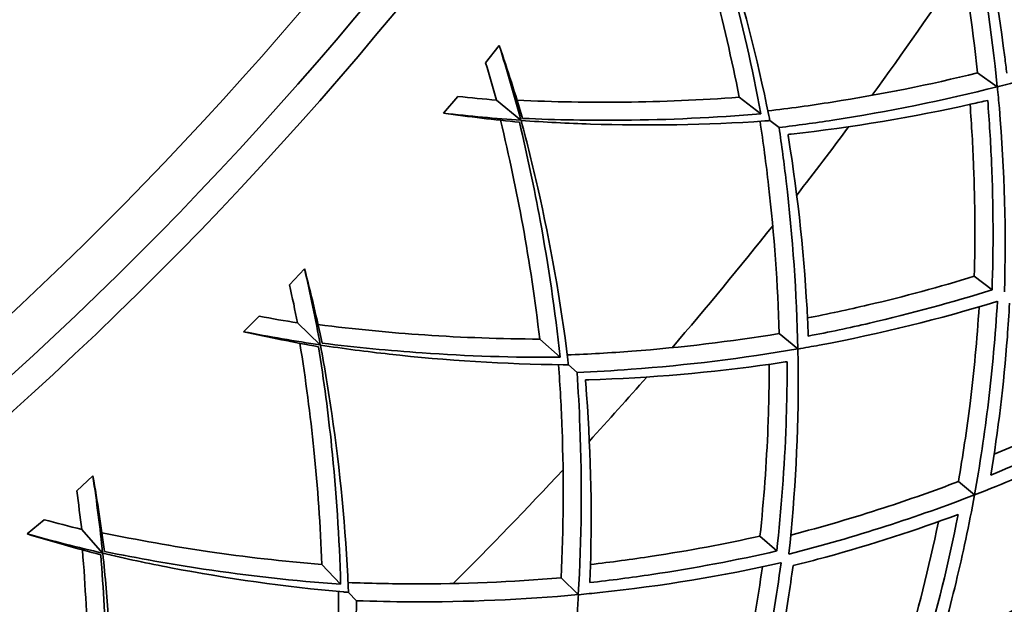
# Model space of a CAD drawing. Units: millimetres. Extents: x 637 to 1201, y -465 to 1739.
# Drawn here: x 1054 to 1108, y 1306 to 1338 of the extents above; entities that cross this region are included whole.
import ezdxf

# ---------------------------------------------------------------- set-up
doc = ezdxf.new("R2010")
doc.units = ezdxf.units.MM
doc.layers.add('Widoczne (ISO)', color=7, linetype='Continuous', lineweight=35, true_color=0xe60000)
doc.layers.add('Widoczne wąskie (ISO)', color=7, linetype='Continuous', lineweight=9, true_color=0x8080ff)

msp = doc.modelspace()

# ---------------------------------------------------------------- linework, layer by layer
at = {"layer": 'Widoczne (ISO)'}
for p, q in [((1079.384, 1335.529), (1080.134, 1336.475)), ((1106.401, 1334.971), (1107.484, 1334.211)), ((1077.071, 1332.764), (1077.858, 1333.68)), ((1093.312, 1333.637), (1094.503, 1332.73)), ((1079.985, 1333.478), (1081.327, 1332.371)), ((1095.501, 1331.971), (1094.998, 1332.353)), ((1068.617, 1323.341), (1069.439, 1324.225)), ((1106.222, 1323.807), (1107.2, 1323.063)), ((1066.095, 1320.767), (1066.951, 1321.618)), ((1069.056, 1321.25), (1070.307, 1320.04)), ((1095.508, 1320.665), (1096.528, 1319.823)), ((1082.355, 1320.362), (1083.471, 1319.365)), ((1084.406, 1318.53), (1083.935, 1318.95)), ((1056.928, 1312.036), (1057.817, 1312.853)), ((1105.348, 1312.543), (1106.233, 1311.812)), ((1054.212, 1309.667), (1055.132, 1310.449)), ((1057.202, 1309.916), (1058.353, 1308.613)), ((1094.454, 1309.549), (1095.37, 1308.731)), ((1070.39, 1307.988), (1071.424, 1306.906)), ((1083.526, 1307.258), (1084.477, 1306.338)), ((1072.29, 1306), (1071.854, 1306.457))]:
    msp.add_line(p, q, dxfattribs=at)
for radius in [182.5, 164.5, 156.5]:
    msp.add_circle((918.902, 1466.443), radius, dxfattribs=at)
for radius, start, end in [(200, 296.41668, 355.55512), (201.5, 296.44339, 355.58827), (225, 323.85673, 326.06789), (225, 322.11061, 323.31401), (225, 319.35673, 321.56789), (225, 317.61061, 318.81401), (225, 314.85673, 317.06789)]:
    msp.add_arc((918.902, 1466.443), radius, start, end, dxfattribs=at)
for points, knots in [([(1106.401, 1334.971), (1106.116, 1337.654), (1105.707, 1340.353), (1104.957, 1344.191), (1104.708, 1345.352), (1104.439, 1346.503)], [106.807293, 106.807293, 106.807293, 106.807293, 107.737904, 107.737904, 108.144124, 108.144124, 108.144124, 108.144124]), ([(1105.507, 1346.241), (1105.728, 1345.277), (1105.936, 1344.308), (1106.729, 1340.308), (1107.186, 1337.246), (1107.484, 1334.211)], [26.744899, 26.744899, 26.744899, 26.744899, 27.083855, 27.083855, 28.137511, 28.137511, 28.137511, 28.137511]), ([(1093.312, 1333.637), (1092.903, 1335.725), (1092.426, 1337.784), (1091.412, 1341.62), (1090.856, 1343.511), (1090.224, 1345.441)], [106.332771, 106.332771, 106.332771, 106.332771, 107.063078, 107.063078, 107.729781, 107.729781, 107.729781, 107.729781]), ([(1091.266, 1345.416), (1091.853, 1343.612), (1092.373, 1341.842), (1093.471, 1337.723), (1094.037, 1335.244), (1094.503, 1332.73)], [24.287644, 24.287644, 24.287644, 24.287644, 24.912636, 24.912636, 25.787489, 25.787489, 25.787489, 25.787489]), ([(1094.998, 1332.353), (1094.98, 1332.445), (1094.961, 1332.537), (1094.3, 1335.794), (1093.489, 1338.914), (1092.191, 1343.086), (1091.791, 1344.294), (1091.357, 1345.52)], [105.017056, 105.017056, 105.017056, 105.017056, 105.049052, 105.049052, 106.150098, 106.150098, 106.585314, 106.585314, 106.585314, 106.585314]), ([(1108.006, 1334.958), (1107.972, 1335.251), (1107.936, 1335.545), (1107.477, 1339.13), (1106.861, 1342.456), (1106.055, 1345.789), (1106.041, 1345.848), (1106.027, 1345.906)], [105.633501, 105.633501, 105.633501, 105.633501, 105.736061, 105.736061, 106.885782, 106.885782, 106.906329, 106.906329, 106.906329, 106.906329]), ([(1107.491, 1334.206), (1107.873, 1334.304), (1108.254, 1334.403), (1111.95, 1335.397), (1115.158, 1336.465), (1118.192, 1337.67), (1118.201, 1337.674), (1118.209, 1337.677)], [28.139897, 28.139897, 28.139897, 28.139897, 28.276114, 28.276114, 29.467252, 29.467252, 29.470584, 29.470584, 29.470584, 29.470584]), ([(1094.89, 1332.886), (1096.064, 1333.025), (1097.241, 1333.187), (1101.104, 1333.789), (1103.781, 1334.325), (1106.401, 1334.971)], [26.583745, 26.583745, 26.583745, 26.583745, 26.989964, 26.989964, 27.920576, 27.920576, 27.920576, 27.920576]), ([(1107.484, 1334.211), (1104.529, 1333.458), (1101.495, 1332.844), (1097.465, 1332.226), (1096.482, 1332.091), (1095.501, 1331.971)], [107.320056, 107.320056, 107.320056, 107.320056, 108.373712, 108.373712, 108.712668, 108.712668, 108.712668, 108.712668]), ([(1107.881, 1322.947), (1107.881, 1322.956), (1107.881, 1322.965), (1107.98, 1326.229), (1107.891, 1329.608), (1107.566, 1333.422), (1107.53, 1333.814), (1107.491, 1334.206)], [105.989948, 105.989948, 105.989948, 105.989948, 105.99328, 105.99328, 107.184418, 107.184418, 107.320636, 107.320636, 107.320636, 107.320636]), ([(1081.112, 1333.474), (1083.14, 1333.379), (1085.112, 1333.346), (1089.079, 1333.389), (1091.191, 1333.477), (1093.312, 1333.637)], [24.161934, 24.161934, 24.161934, 24.161934, 24.828638, 24.828638, 25.558945, 25.558945, 25.558945, 25.558945]), ([(1095.993, 1331.596), (1096.052, 1331.603), (1096.112, 1331.609), (1099.52, 1331.988), (1102.857, 1332.541), (1106.384, 1333.332), (1106.672, 1333.399), (1106.96, 1333.466)], [26.208094, 26.208094, 26.208094, 26.208094, 26.228641, 26.228641, 27.378362, 27.378362, 27.480923, 27.480923, 27.480923, 27.480923]), ([(1106.222, 1323.807), (1106.278, 1325.788), (1106.267, 1327.804), (1106.143, 1330.968), (1106.077, 1332.105), (1105.99, 1333.244)], [107.306036, 107.306036, 107.306036, 107.306036, 108.013321, 108.013321, 108.406668, 108.406668, 108.406668, 108.406668]), ([(1106.96, 1333.466), (1107.051, 1332.319), (1107.12, 1331.175), (1107.27, 1327.68), (1107.278, 1325.347), (1107.2, 1323.063)], [28.884794, 28.884794, 28.884794, 28.884794, 29.280401, 29.280401, 30.099275, 30.099275, 30.099275, 30.099275]), ([(1094.503, 1332.73), (1091.956, 1332.511), (1089.416, 1332.397), (1085.153, 1332.36), (1083.309, 1332.391), (1081.414, 1332.476)], [106.830276, 106.830276, 106.830276, 106.830276, 107.705129, 107.705129, 108.330121, 108.330121, 108.330121, 108.330121]), ([(1082.355, 1320.362), (1082.11, 1322.476), (1081.796, 1324.566), (1081.087, 1328.469), (1080.681, 1330.399), (1080.203, 1332.372)], [106.332771, 106.332771, 106.332771, 106.332771, 107.063078, 107.063078, 107.729781, 107.729781, 107.729781, 107.729781]), ([(1081.239, 1332.265), (1081.682, 1330.421), (1082.062, 1328.616), (1082.834, 1324.423), (1083.203, 1321.907), (1083.471, 1319.365)], [24.287644, 24.287644, 24.287644, 24.287644, 24.912636, 24.912636, 25.787489, 25.787489, 25.787489, 25.787489]), ([(1083.935, 1318.95), (1083.924, 1319.044), (1083.912, 1319.137), (1083.509, 1322.435), (1082.945, 1325.609), (1081.978, 1329.87), (1081.674, 1331.106), (1081.337, 1332.362)], [105.017056, 105.017056, 105.017056, 105.017056, 105.049052, 105.049052, 106.150098, 106.150098, 106.585314, 106.585314, 106.585314, 106.585314]), ([(1081.337, 1332.362), (1082.635, 1332.27), (1083.905, 1332.205), (1088.272, 1332.063), (1091.496, 1332.111), (1094.811, 1332.34), (1094.905, 1332.347), (1094.998, 1332.353)], [23.741559, 23.741559, 23.741559, 23.741559, 24.176776, 24.176776, 25.277822, 25.277822, 25.309817, 25.309817, 25.309817, 25.309817]), ([(1095.508, 1320.665), (1095.434, 1323.362), (1095.238, 1326.086), (1094.791, 1329.97), (1094.634, 1331.147), (1094.456, 1332.316)], [106.807293, 106.807293, 106.807293, 106.807293, 107.737904, 107.737904, 108.144124, 108.144124, 108.144124, 108.144124]), ([(1095.501, 1331.971), (1095.646, 1330.993), (1095.777, 1330.01), (1096.253, 1325.96), (1096.468, 1322.872), (1096.528, 1319.823)], [26.744899, 26.744899, 26.744899, 26.744899, 27.083855, 27.083855, 28.137511, 28.137511, 28.137511, 28.137511]), ([(1097.107, 1320.527), (1097.096, 1320.822), (1097.083, 1321.117), (1096.907, 1324.727), (1096.553, 1328.091), (1096.012, 1331.477), (1096.002, 1331.537), (1095.993, 1331.596)], [105.633501, 105.633501, 105.633501, 105.633501, 105.736061, 105.736061, 106.885782, 106.885782, 106.906329, 106.906329, 106.906329, 106.906329]), ([(1097.063, 1321.52), (1098.184, 1321.74), (1099.297, 1321.979), (1102.381, 1322.701), (1104.327, 1323.226), (1106.222, 1323.807)], [28.782783, 28.782783, 28.782783, 28.782783, 29.17613, 29.17613, 29.883416, 29.883416, 29.883416, 29.883416]), ([(1107.2, 1323.063), (1105.018, 1322.379), (1102.767, 1321.767), (1099.358, 1320.981), (1098.237, 1320.744), (1097.107, 1320.527)], [107.825063, 107.825063, 107.825063, 107.825063, 108.643937, 108.643937, 109.039545, 109.039545, 109.039545, 109.039545]), ([(1096.535, 1319.817), (1096.923, 1319.884), (1097.311, 1319.954), (1101.074, 1320.655), (1104.355, 1321.468), (1107.475, 1322.431), (1107.483, 1322.434), (1107.492, 1322.436)], [28.139897, 28.139897, 28.139897, 28.139897, 28.276114, 28.276114, 29.467252, 29.467252, 29.470584, 29.470584, 29.470584, 29.470584]), ([(1107.492, 1322.436), (1107.383, 1320.564), (1107.218, 1318.721), (1106.792, 1315.175), (1106.534, 1313.469), (1106.233, 1311.812)], [31.258247, 31.258247, 31.258247, 31.258247, 31.924518, 31.924518, 32.569161, 32.569161, 32.569161, 32.569161]), ([(1107.125, 1312.899), (1107.53, 1315.318), (1107.842, 1317.856), (1108.085, 1321.092), (1108.125, 1321.71), (1108.158, 1322.332)], [106.751682, 106.751682, 106.751682, 106.751682, 107.715225, 107.715225, 107.940779, 107.940779, 107.940779, 107.940779]), ([(1105.348, 1312.543), (1105.594, 1313.94), (1105.809, 1315.37), (1106.206, 1318.561), (1106.373, 1320.333), (1106.488, 1322.133)], [107.994058, 107.994058, 107.994058, 107.994058, 108.533682, 108.533682, 109.175574, 109.175574, 109.175574, 109.175574]), ([(1070.179, 1321.157), (1072.194, 1320.903), (1074.157, 1320.715), (1078.115, 1320.447), (1080.227, 1320.369), (1082.355, 1320.362)], [24.161934, 24.161934, 24.161934, 24.161934, 24.828638, 24.828638, 25.558945, 25.558945, 25.558945, 25.558945]), ([(1083.869, 1319.489), (1085.05, 1319.537), (1086.236, 1319.605), (1090.134, 1319.903), (1092.845, 1320.226), (1095.508, 1320.665)], [26.583745, 26.583745, 26.583745, 26.583745, 26.989964, 26.989964, 27.920576, 27.920576, 27.920576, 27.920576]), ([(1070.39, 1307.988), (1070.312, 1310.114), (1070.163, 1312.223), (1069.761, 1316.17), (1069.508, 1318.125), (1069.186, 1320.13)], [106.332771, 106.332771, 106.332771, 106.332771, 107.063078, 107.063078, 107.729781, 107.729781, 107.729781, 107.729781]), ([(1071.854, 1306.457), (1071.85, 1306.551), (1071.846, 1306.644), (1071.702, 1309.964), (1071.39, 1313.173), (1070.76, 1317.497), (1070.554, 1318.752), (1070.317, 1320.031)], [105.017056, 105.017056, 105.017056, 105.017056, 105.049052, 105.049052, 106.150098, 106.150098, 106.585314, 106.585314, 106.585314, 106.585314]), ([(1070.317, 1320.031), (1071.603, 1319.837), (1072.864, 1319.673), (1077.207, 1319.189), (1080.425, 1318.984), (1083.747, 1318.952), (1083.841, 1318.951), (1083.935, 1318.95)], [23.741559, 23.741559, 23.741559, 23.741559, 24.176776, 24.176776, 25.277822, 25.277822, 25.309817, 25.309817, 25.309817, 25.309817]), ([(1083.471, 1319.365), (1080.914, 1319.347), (1078.373, 1319.432), (1074.12, 1319.73), (1072.284, 1319.905), (1070.402, 1320.139)], [106.830276, 106.830276, 106.830276, 106.830276, 107.705129, 107.705129, 108.330121, 108.330121, 108.330121, 108.330121]), ([(1070.212, 1319.942), (1070.508, 1318.069), (1070.746, 1316.239), (1071.186, 1311.999), (1071.356, 1309.462), (1071.424, 1306.906)], [24.287644, 24.287644, 24.287644, 24.287644, 24.912636, 24.912636, 25.787489, 25.787489, 25.787489, 25.787489]), ([(1096.528, 1319.823), (1093.523, 1319.304), (1090.45, 1318.929), (1086.384, 1318.63), (1085.394, 1318.572), (1084.406, 1318.53)], [107.320056, 107.320056, 107.320056, 107.320056, 108.373712, 108.373712, 108.712668, 108.712668, 108.712668, 108.712668]), ([(1096.04, 1308.562), (1096.041, 1308.571), (1096.042, 1308.58), (1096.396, 1311.826), (1096.573, 1315.202), (1096.548, 1319.03), (1096.543, 1319.423), (1096.535, 1319.817)], [105.989948, 105.989948, 105.989948, 105.989948, 105.99328, 105.99328, 107.184418, 107.184418, 107.320636, 107.320636, 107.320636, 107.320636]), ([(1083.526, 1307.258), (1083.664, 1309.953), (1083.682, 1312.683), (1083.542, 1316.591), (1083.477, 1317.776), (1083.392, 1318.956)], [106.807293, 106.807293, 106.807293, 106.807293, 107.737904, 107.737904, 108.144124, 108.144124, 108.144124, 108.144124]), ([(1084.867, 1318.117), (1084.927, 1318.119), (1084.987, 1318.121), (1088.414, 1318.231), (1091.784, 1318.521), (1095.363, 1319.033), (1095.655, 1319.076), (1095.947, 1319.121)], [26.208094, 26.208094, 26.208094, 26.208094, 26.228641, 26.228641, 27.378362, 27.378362, 27.480923, 27.480923, 27.480923, 27.480923]), ([(1094.454, 1309.549), (1094.665, 1311.52), (1094.812, 1313.531), (1094.936, 1316.695), (1094.96, 1317.833), (1094.963, 1318.976)], [107.306036, 107.306036, 107.306036, 107.306036, 108.013321, 108.013321, 108.406668, 108.406668, 108.406668, 108.406668]), ([(1095.947, 1319.121), (1095.947, 1317.971), (1095.927, 1316.825), (1095.802, 1313.329), (1095.628, 1311.002), (1095.37, 1308.731)], [28.884794, 28.884794, 28.884794, 28.884794, 29.280401, 29.280401, 30.099275, 30.099275, 30.099275, 30.099275]), ([(1084.406, 1318.53), (1084.474, 1317.543), (1084.527, 1316.553), (1084.685, 1312.479), (1084.657, 1309.383), (1084.477, 1306.338)], [26.744899, 26.744899, 26.744899, 26.744899, 27.083855, 27.083855, 28.137511, 28.137511, 28.137511, 28.137511]), ([(1085.109, 1306.995), (1085.121, 1307.29), (1085.131, 1307.585), (1085.24, 1311.198), (1085.151, 1314.58), (1084.877, 1317.997), (1084.872, 1318.057), (1084.867, 1318.117)], [105.633501, 105.633501, 105.633501, 105.633501, 105.736061, 105.736061, 106.885782, 106.885782, 106.906329, 106.906329, 106.906329, 106.906329]), ([(1107.307, 1314.04), (1109.706, 1315.033), (1111.985, 1316.104), (1114.27, 1317.298), (1114.417, 1317.376), (1114.565, 1317.454)], [33.472685, 33.472685, 33.472685, 33.472685, 34.448478, 34.448478, 34.515888, 34.515888, 34.515888, 34.515888]), ([(1115.44, 1316.788), (1115.072, 1316.59), (1114.704, 1316.397), (1112.08, 1315.041), (1109.667, 1313.926), (1107.125, 1312.899)], [109.096424, 109.096424, 109.096424, 109.096424, 109.263987, 109.263987, 110.29066, 110.29066, 110.29066, 110.29066]), ([(1106.237, 1311.808), (1107.799, 1312.415), (1109.306, 1313.053), (1112.276, 1314.411), (1113.802, 1315.166), (1115.317, 1315.977)], [32.571779, 32.571779, 32.571779, 32.571779, 33.213119, 33.213119, 33.889407, 33.889407, 33.889407, 33.889407]), ([(1096.148, 1309.606), (1097.893, 1310.059), (1099.601, 1310.559), (1102.659, 1311.554), (1104.023, 1312.036), (1105.348, 1312.543)], [31.194031, 31.194031, 31.194031, 31.194031, 31.835923, 31.835923, 32.375548, 32.375548, 32.375548, 32.375548]), ([(1106.233, 1311.812), (1104.663, 1311.203), (1103.037, 1310.626), (1099.637, 1309.535), (1097.858, 1309.024), (1096.04, 1308.562)], [108.490604, 108.490604, 108.490604, 108.490604, 109.135246, 109.135246, 109.801517, 109.801517, 109.801517, 109.801517]), ([(1103.865, 1302.103), (1104.375, 1303.745), (1104.826, 1305.386), (1105.597, 1308.559), (1105.938, 1310.16), (1106.237, 1311.808)], [107.173717, 107.173717, 107.173717, 107.173717, 107.850005, 107.850005, 108.491345, 108.491345, 108.491345, 108.491345]), ([(1096.268, 1307.928), (1096.873, 1308.079), (1097.473, 1308.235), (1100.604, 1309.087), (1103.036, 1309.875), (1105.335, 1310.731)], [30.527095, 30.527095, 30.527095, 30.527095, 30.752649, 30.752649, 31.716192, 31.716192, 31.716192, 31.716192]), ([(1102.272, 1302.562), (1102.321, 1302.722), (1102.369, 1302.881), (1103.109, 1305.351), (1103.729, 1307.792), (1104.249, 1310.335)], [108.567766, 108.567766, 108.567766, 108.567766, 108.635176, 108.635176, 109.610969, 109.610969, 109.610969, 109.610969]), ([(1105.335, 1310.731), (1104.808, 1308.039), (1104.171, 1305.459), (1103.337, 1302.626), (1103.216, 1302.227), (1103.093, 1301.829)], [33.55008, 33.55008, 33.55008, 33.55008, 34.576754, 34.576754, 34.744317, 34.744317, 34.744317, 34.744317]), ([(1058.314, 1309.736), (1060.302, 1309.325), (1062.245, 1308.983), (1066.17, 1308.405), (1068.269, 1308.162), (1070.39, 1307.988)], [24.161934, 24.161934, 24.161934, 24.161934, 24.828638, 24.828638, 25.558945, 25.558945, 25.558945, 25.558945]), ([(1085.143, 1307.989), (1086.278, 1308.119), (1087.407, 1308.27), (1090.537, 1308.748), (1092.519, 1309.119), (1094.454, 1309.549)], [28.782783, 28.782783, 28.782783, 28.782783, 29.17613, 29.17613, 29.883416, 29.883416, 29.883416, 29.883416]), ([(1057.49, 1296.591), (1057.579, 1298.717), (1057.596, 1300.83), (1057.506, 1304.797), (1057.407, 1306.766), (1057.243, 1308.79)], [106.332771, 106.332771, 106.332771, 106.332771, 107.063078, 107.063078, 107.729781, 107.729781, 107.729781, 107.729781]), ([(1071.424, 1306.906), (1068.874, 1307.089), (1066.347, 1307.373), (1062.131, 1308.004), (1060.314, 1308.323), (1058.456, 1308.703)], [106.830276, 106.830276, 106.830276, 106.830276, 107.705129, 107.705129, 108.330121, 108.330121, 108.330121, 108.330121]), ([(1095.37, 1308.731), (1093.142, 1308.22), (1090.849, 1307.787), (1087.389, 1307.271), (1086.252, 1307.123), (1085.109, 1306.995)], [107.825063, 107.825063, 107.825063, 107.825063, 108.643937, 108.643937, 109.039545, 109.039545, 109.039545, 109.039545]), ([(1058.251, 1308.522), (1058.4, 1306.631), (1058.493, 1304.789), (1058.599, 1300.527), (1058.57, 1297.985), (1058.437, 1295.431)], [24.287644, 24.287644, 24.287644, 24.287644, 24.912636, 24.912636, 25.787489, 25.787489, 25.787489, 25.787489]), ([(1058.83, 1294.949), (1058.834, 1295.043), (1058.837, 1295.137), (1058.954, 1298.458), (1058.894, 1301.681), (1058.606, 1306.041), (1058.498, 1307.309), (1058.363, 1308.602)], [105.017056, 105.017056, 105.017056, 105.017056, 105.049052, 105.049052, 106.150098, 106.150098, 106.585314, 106.585314, 106.585314, 106.585314]), ([(1058.363, 1308.602), (1059.63, 1308.308), (1060.874, 1308.045), (1065.165, 1307.222), (1068.357, 1306.766), (1071.667, 1306.473), (1071.76, 1306.465), (1071.854, 1306.457)], [23.741559, 23.741559, 23.741559, 23.741559, 24.176776, 24.176776, 25.277822, 25.277822, 25.309817, 25.309817, 25.309817, 25.309817]), ([(1084.483, 1306.332), (1084.876, 1306.369), (1085.267, 1306.408), (1089.074, 1306.811), (1092.409, 1307.364), (1095.594, 1308.08), (1095.603, 1308.082), (1095.612, 1308.084)], [28.139897, 28.139897, 28.139897, 28.139897, 28.276114, 28.276114, 29.467252, 29.467252, 29.470584, 29.470584, 29.470584, 29.470584]), ([(1095.612, 1308.084), (1095.357, 1306.225), (1095.048, 1304.401), (1094.344, 1300.899), (1093.953, 1299.219), (1093.523, 1297.591)], [31.258247, 31.258247, 31.258247, 31.258247, 31.924518, 31.924518, 32.569161, 32.569161, 32.569161, 32.569161]), ([(1092.698, 1298.389), (1093.053, 1299.762), (1093.38, 1301.171), (1094.026, 1304.321), (1094.332, 1306.075), (1094.587, 1307.86)], [107.994058, 107.994058, 107.994058, 107.994058, 108.533682, 108.533682, 109.175574, 109.175574, 109.175574, 109.175574]), ([(1094.498, 1298.604), (1095.091, 1300.984), (1095.601, 1303.49), (1096.098, 1306.697), (1096.186, 1307.31), (1096.268, 1307.928)], [106.751682, 106.751682, 106.751682, 106.751682, 107.715225, 107.715225, 107.940779, 107.940779, 107.940779, 107.940779]), ([(1071.83, 1306.999), (1073.012, 1306.954), (1074.199, 1306.929), (1078.109, 1306.92), (1080.837, 1307.03), (1083.526, 1307.258)], [26.583745, 26.583745, 26.583745, 26.583745, 26.989964, 26.989964, 27.920576, 27.920576, 27.920576, 27.920576]), ([(1104.248, 1303.372), (1104.461, 1303.474), (1104.674, 1303.576), (1107.148, 1304.776), (1109.413, 1306.002), (1111.636, 1307.352)], [36.275105, 36.275105, 36.275105, 36.275105, 36.370246, 36.370246, 37.390384, 37.390384, 37.390384, 37.390384]), ([(1070.529, 1294.832), (1070.878, 1297.508), (1071.11, 1300.229), (1071.277, 1304.135), (1071.306, 1305.322), (1071.313, 1306.505)], [106.807293, 106.807293, 106.807293, 106.807293, 107.737904, 107.737904, 108.144124, 108.144124, 108.144124, 108.144124]), ([(1112.453, 1306.678), (1110.122, 1305.253), (1107.744, 1303.963), (1104.874, 1302.574), (1104.373, 1302.337), (1103.865, 1302.103)], [110.077997, 110.077997, 110.077997, 110.077997, 111.148364, 111.148364, 111.37091, 111.37091, 111.37091, 111.37091]), ([(1072.29, 1306), (1072.281, 1305.011), (1072.256, 1304.02), (1072.094, 1299.946), (1071.823, 1296.862), (1071.405, 1293.841)], [26.744899, 26.744899, 26.744899, 26.744899, 27.083855, 27.083855, 28.137511, 28.137511, 28.137511, 28.137511]), ([(1084.477, 1306.338), (1081.44, 1306.057), (1078.347, 1305.925), (1074.27, 1305.945), (1073.279, 1305.966), (1072.29, 1306)], [107.320056, 107.320056, 107.320056, 107.320056, 108.373712, 108.373712, 108.712668, 108.712668, 108.712668, 108.712668]), ([(1083.107, 1295.151), (1083.108, 1295.16), (1083.11, 1295.169), (1083.718, 1298.376), (1084.159, 1301.728), (1084.434, 1305.546), (1084.46, 1305.939), (1084.483, 1306.332)], [105.989948, 105.989948, 105.989948, 105.989948, 105.99328, 105.99328, 107.184418, 107.184418, 107.320636, 107.320636, 107.320636, 107.320636])]:
    msp.add_open_spline(points, degree=3, knots=knots, dxfattribs=at)
for points in [[(1080.134, 1336.475), (1080.568, 1335.088), (1080.966, 1333.717), (1081.327, 1332.371)], [(1081.414, 1332.476), (1081.026, 1333.786), (1080.599, 1335.121), (1080.134, 1336.475)], [(1079.985, 1333.478), (1079.794, 1334.157), (1079.593, 1334.841), (1079.384, 1335.529)], [(1077.858, 1333.68), (1078.573, 1333.605), (1079.283, 1333.537), (1079.985, 1333.478)], [(1081.327, 1332.371), (1079.936, 1332.47), (1078.515, 1332.6), (1077.071, 1332.764)], [(1077.071, 1332.764), (1078.488, 1332.564), (1079.881, 1332.398), (1081.239, 1332.265)], [(1069.439, 1324.225), (1069.764, 1322.809), (1070.053, 1321.411), (1070.307, 1320.04)], [(1070.402, 1320.139), (1070.118, 1321.474), (1069.797, 1322.839), (1069.439, 1324.225)], [(1069.056, 1321.25), (1068.919, 1321.941), (1068.773, 1322.639), (1068.617, 1323.341)], [(1066.951, 1321.618), (1067.659, 1321.486), (1068.361, 1321.364), (1069.056, 1321.25)], [(1070.307, 1320.04), (1068.928, 1320.248), (1067.522, 1320.49), (1066.095, 1320.767)], [(1066.095, 1320.767), (1067.492, 1320.455), (1068.867, 1320.181), (1070.212, 1319.942)], [(1057.817, 1312.853), (1058.03, 1311.415), (1058.208, 1309.999), (1058.353, 1308.613)], [(1058.456, 1308.703), (1058.278, 1310.057), (1058.065, 1311.443), (1057.817, 1312.853)], [(1057.202, 1309.916), (1057.119, 1310.616), (1057.028, 1311.323), (1056.928, 1312.036)], [(1055.132, 1310.449), (1055.827, 1310.262), (1056.517, 1310.084), (1057.202, 1309.916)], [(1058.353, 1308.613), (1056.996, 1308.928), (1055.612, 1309.279), (1054.212, 1309.667)], [(1054.212, 1309.667), (1055.58, 1309.247), (1056.929, 1308.866), (1058.251, 1308.522)]]:
    msp.add_open_spline(points, degree=3, dxfattribs=at)
at = {"layer": 'Widoczne wąskie (ISO)'}
msp.add_arc((918.902, 1466.443), 197.5, 296.37126, 355.49874, dxfattribs=at)

doc.saveas('drawing.dxf')
